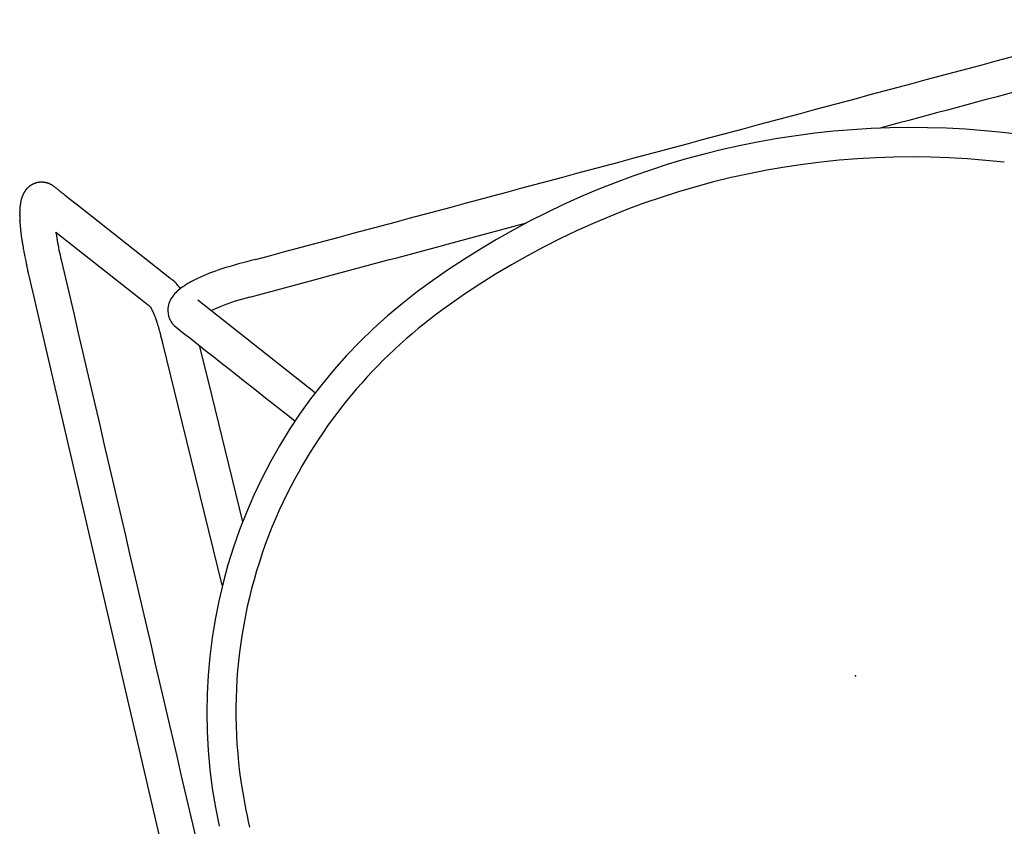
# Model space of a CAD drawing. Units: inches. Extents: x -935 to 756, y -549 to 576.
# Drawn here: x -906 to -892, y 35 to 46 of the extents above; entities that cross this region are included whole.
import ezdxf

# ---------------------------------------------------------------- set-up
doc = ezdxf.new("R2010")
doc.units = ezdxf.units.IN
doc.header["$MEASUREMENT"] = 0
doc.layers.add('SEAT', color=5, linetype='Continuous')

# ---------------------------------------------------------------- blocks, each defined once
blk = doc.blocks.new('3AAS38H01_0P')
at = {"layer": 'SEAT'}
for p, q in [((-7.223, -7.288), (-5.593, -6.072)), ((-6.62, -7.428), (-6.271, -7.435)), ((-6.271, -7.435), (-5.932, -7.442)), ((-5.932, -7.442), (-4.161, -7.479)), ((-8.886, -8.53), (-7.61, -7.577)), ((-7.61, -7.577), (-7.61, -7.577)), ((-7.599, -7.569), (-7.598, -7.568)), ((-7.598, -7.568), (-7.597, -7.568)), ((-7.597, -7.568), (-7.596, -7.567)), ((-7.596, -7.567), (-7.595, -7.567)), ((-7.595, -7.567), (-7.594, -7.566)), ((-7.594, -7.565), (-7.592, -7.565)), ((-7.594, -7.566), (-7.594, -7.565)), ((-7.592, -7.564), (-7.591, -7.563)), ((-7.592, -7.565), (-7.592, -7.564)), ((-7.591, -7.563), (-7.59, -7.563)), ((-7.59, -7.563), (-7.589, -7.562)), ((-7.589, -7.562), (-7.588, -7.561)), ((-7.589, -7.562), (-7.589, -7.562)), ((-7.588, -7.561), (-7.587, -7.561)), ((-7.587, -7.561), (-7.587, -7.561)), ((-7.586, -7.56), (-7.586, -7.559)), ((-7.586, -7.559), (-7.586, -7.559)), ((-7.585, -7.559), (-7.584, -7.558)), ((-7.584, -7.558), (-7.584, -7.558)), ((-7.583, -7.558), (-7.583, -7.557)), ((-7.583, -7.557), (-7.583, -7.557)), ((-7.582, -7.557), (-7.582, -7.556)), ((-7.582, -7.556), (-7.582, -7.556)), ((-7.58, -7.555), (-7.58, -7.555)), ((-7.58, -7.555), (-7.58, -7.555)), ((-7.579, -7.554), (-7.578, -7.554)), ((-7.579, -7.554), (-7.579, -7.554)), ((-7.578, -7.554), (-7.576, -7.552)), ((-7.578, -7.554), (-7.578, -7.554)), ((-7.576, -7.552), (-7.576, -7.552)), ((-7.575, -7.551), (-7.574, -7.551)), ((-7.574, -7.551), (-7.574, -7.551)), ((-7.574, -7.551), (-7.574, -7.551)), ((-7.573, -7.55), (-7.573, -7.55)), ((-7.571, -7.548), (-7.571, -7.548)), ((-7.571, -7.548), (-7.571, -7.548)), ((-7.567, -7.545), (-7.567, -7.545)), ((-7.563, -7.542), (-7.563, -7.542)), ((-7.561, -7.541), (-7.561, -7.541)), ((-7.561, -7.541), (-7.561, -7.541)), ((-7.559, -7.54), (-7.559, -7.54)), ((-7.559, -7.54), (-7.559, -7.54)), ((-7.547, -7.532), (-7.547, -7.532)), ((-7.543, -7.529), (-7.543, -7.529)), ((-7.541, -7.528), (-7.541, -7.528)), ((-7.539, -7.526), (-7.539, -7.526)), ((-7.537, -7.525), (-7.537, -7.525)), ((-7.535, -7.524), (-7.535, -7.524)), ((-7.53, -7.521), (-7.53, -7.521)), ((-7.528, -7.52), (-7.528, -7.52)), ((-7.526, -7.519), (-7.526, -7.519)), ((-7.524, -7.518), (-7.524, -7.518)), ((-7.522, -7.516), (-7.522, -7.516)), ((-7.52, -7.515), (-7.52, -7.515)), ((-7.518, -7.514), (-7.518, -7.514)), ((-7.515, -7.513), (-7.515, -7.513)), ((-7.513, -7.512), (-7.513, -7.512)), ((-7.511, -7.511), (-7.511, -7.511)), ((-7.509, -7.51), (-7.509, -7.51)), ((-7.507, -7.508), (-7.507, -7.508)), ((-7.505, -7.508), (-7.505, -7.508)), ((-7.496, -7.503), (-7.496, -7.503)), ((-7.465, -7.49), (-7.465, -7.49)), ((-7.463, -7.489), (-7.463, -7.489)), ((-7.461, -7.488), (-7.461, -7.488)), ((-7.458, -7.488), (-7.458, -7.488)), ((-7.452, -7.485), (-7.452, -7.485)), ((-7.45, -7.484), (-7.45, -7.484)), ((-7.443, -7.482), (-7.443, -7.482)), ((-7.441, -7.481), (-7.441, -7.481)), ((-7.434, -7.479), (-7.434, -7.479)), ((-7.362, -7.982), (-7.475, -8.066)), ((-7.362, -7.982), (-7.362, -7.982)), ((-7.309, -7.943), (-7.315, -7.947)), ((-7.315, -7.947), (-7.315, -7.947)), ((-7.309, -7.943), (-7.309, -7.943)), ((-7.297, -7.932), (-7.297, -7.932)), ((-7.297, -7.932), (-7.297, -7.932)), ((-7.297, -7.932), (-7.297, -7.932)), ((-7.297, -7.934), (-7.297, -7.934)), ((-7.296, -7.931), (-7.296, -7.931)), ((-7.296, -7.931), (-7.296, -7.931)), ((-7.296, -7.931), (-7.296, -7.931)), ((-7.295, -7.931), (-7.295, -7.931)), ((-7.295, -7.931), (-7.295, -7.931)), ((-7.294, -7.931), (-7.294, -7.931)), ((-7.292, -7.93), (-7.293, -7.93)), ((-7.293, -7.93), (-7.293, -7.93)), ((-7.292, -7.93), (-7.292, -7.93)), ((-7.292, -7.93), (-7.292, -7.93)), ((-7.292, -7.93), (-7.292, -7.93)), ((-7.291, -7.93), (-7.291, -7.93)), ((-7.29, -7.929), (-7.29, -7.929)), ((-7.289, -7.929), (-7.289, -7.929)), ((-7.288, -7.928), (-7.288, -7.928)), ((-7.288, -7.929), (-7.288, -7.929)), ((-7.286, -7.928), (-7.286, -7.928)), ((-7.286, -7.928), (-7.286, -7.928)), ((-7.284, -7.927), (-7.284, -7.927)), ((-7.284, -7.927), (-7.284, -7.927)), ((-7.282, -7.927), (-7.282, -7.927)), ((-7.282, -7.927), (-7.282, -7.927)), ((-7.28, -7.926), (-7.28, -7.926)), ((-7.28, -7.926), (-7.28, -7.926)), ((-7.278, -7.925), (-7.278, -7.925)), ((-7.278, -7.926), (-7.278, -7.926)), ((-7.273, -7.924), (-7.273, -7.924)), ((-7.271, -7.924), (-7.271, -7.924)), ((-7.271, -7.924), (-7.271, -7.924)), ((-7.269, -7.923), (-7.269, -7.923)), ((-7.268, -7.923), (-7.268, -7.923)), ((-7.266, -7.922), (-7.266, -7.922)), ((-7.265, -7.922), (-7.265, -7.922)), ((-7.263, -7.922), (-7.263, -7.922)), ((-7.262, -7.922), (-7.262, -7.922)), ((-7.26, -7.921), (-7.26, -7.921)), ((-7.259, -7.921), (-7.259, -7.921)), ((-7.257, -7.92), (-7.257, -7.92)), ((-7.256, -7.92), (-7.256, -7.92)), ((-7.254, -7.92), (-7.254, -7.92)), ((-7.253, -7.92), (-7.253, -7.92)), ((-7.25, -7.919), (-7.25, -7.919)), ((-7.249, -7.919), (-7.249, -7.919)), ((-7.247, -7.918), (-7.247, -7.918)), ((-7.246, -7.918), (-7.246, -7.918)), ((-7.243, -7.918), (-7.243, -7.918)), ((-7.242, -7.917), (-7.242, -7.917)), ((-7.24, -7.917), (-7.24, -7.917)), ((-7.239, -7.917), (-7.239, -7.917)), ((-7.236, -7.916), (-7.236, -7.916)), ((-7.235, -7.916), (-7.235, -7.916)), ((-7.232, -7.916), (-7.232, -7.916)), ((-7.231, -7.915), (-7.231, -7.915)), ((-7.228, -7.915), (-7.228, -7.915)), ((-7.227, -7.915), (-7.227, -7.915)), ((-7.224, -7.914), (-7.224, -7.914)), ((-7.223, -7.914), (-7.223, -7.914)), ((-7.22, -7.914), (-7.22, -7.914)), ((-7.219, -7.913), (-7.219, -7.913)), ((-7.216, -7.913), (-7.216, -7.913)), ((-7.215, -7.913), (-7.215, -7.913)), ((-7.212, -7.912), (-7.212, -7.912)), ((-7.211, -7.912), (-7.211, -7.912)), ((-7.208, -7.912), (-7.208, -7.912)), ((-7.207, -7.911), (-7.207, -7.911)), ((-7.203, -7.911), (-7.203, -7.911)), ((-7.202, -7.911), (-7.202, -7.911)), ((-7.199, -7.91), (-7.199, -7.91)), ((-7.198, -7.91), (-7.198, -7.91)), ((-7.193, -7.91), (-7.194, -7.91)), ((-7.194, -7.91), (-7.194, -7.91)), ((-7.189, -7.909), (-7.19, -7.909)), ((-7.19, -7.909), (-7.19, -7.909)), ((-7.184, -7.908), (-7.185, -7.909)), ((-7.185, -7.909), (-7.185, -7.909)), ((-7.179, -7.908), (-7.18, -7.908)), ((-7.18, -7.908), (-7.18, -7.908)), ((-7.174, -7.907), (-7.176, -7.907)), ((-7.176, -7.907), (-7.176, -7.907)), ((-7.169, -7.907), (-7.169, -7.907)), ((-7.165, -7.906), (-7.165, -7.906)), ((-7.159, -7.906), (-7.161, -7.906)), ((-7.161, -7.906), (-7.161, -7.906)), ((-7.139, -7.903), (-7.14, -7.904)), ((-7.14, -7.904), (-7.14, -7.904)), ((-7.133, -7.903), (-7.135, -7.903)), ((-7.135, -7.903), (-7.135, -7.903)), ((-7.128, -7.903), (-7.128, -7.903)), ((-7.124, -7.902), (-7.124, -7.902)), ((-7.106, -7.901), (-7.107, -7.901)), ((-7.107, -7.901), (-7.107, -7.901)), ((-7.1, -7.9), (-7.102, -7.9)), ((-7.102, -7.9), (-7.102, -7.9)), ((-7.094, -7.9), (-7.096, -7.9)), ((-7.096, -7.9), (-7.096, -7.9)), ((-7.089, -7.9), (-7.09, -7.9)), ((-7.09, -7.9), (-7.09, -7.9)), ((-7.083, -7.899), (-7.084, -7.899)), ((-7.084, -7.899), (-7.084, -7.899)), ((-7.077, -7.899), (-7.078, -7.899)), ((-7.078, -7.899), (-7.078, -7.899)), ((-7.072, -7.899), (-7.072, -7.899)), ((-7.054, -7.898), (-7.054, -7.898)), ((-7.042, -7.897), (-7.042, -7.897)), ((-7.035, -7.897), (-7.035, -7.897)), ((-7.009, -7.896), (-7.009, -7.896)), ((-7.004, -7.896), (-7.004, -7.896)), ((-6.996, -7.896), (-6.996, -7.896)), ((-6.991, -7.896), (-6.991, -7.896)), ((-6.983, -7.895), (-6.985, -7.895)), ((-6.985, -7.895), (-6.985, -7.895)), ((-6.977, -7.895), (-6.978, -7.895)), ((-6.978, -7.895), (-6.978, -7.895)), ((-6.972, -7.895), (-6.972, -7.895)), ((-6.964, -7.895), (-6.965, -7.895)), ((-6.965, -7.895), (-6.965, -7.895)), ((-6.959, -7.895), (-6.959, -7.895)), ((-6.945, -7.895), (-6.945, -7.895)), ((-6.909, -7.895), (-6.911, -7.895)), ((-6.911, -7.895), (-6.911, -7.895)), ((-6.899, -7.895), (-6.899, -7.895)), ((-6.89, -7.895), (-6.89, -7.895)), ((-6.883, -7.895), (-6.885, -7.895)), ((-6.885, -7.895), (-6.885, -7.895)), ((-6.878, -7.895), (-6.883, -7.895)), ((-6.843, -7.896), (-6.848, -7.896)), ((-6.848, -7.896), (-6.848, -7.896)), ((-6.787, -7.897), (-6.79, -7.897)), ((-6.79, -7.897), (-6.79, -7.897)), ((-6.761, -7.898), (-6.787, -7.897)), ((-6.758, -7.898), (-6.761, -7.898)), ((-5.905, -7.915), (-6.758, -7.898)), ((-3.404, -7.967), (-5.905, -7.915)), ((-7.475, -8.066), (-8.601, -8.907)), ((-8.999, -8.615), (-8.886, -8.53)), ((-9.055, -8.657), (-8.999, -8.615)), ((-9.242, -8.802), (-9.242, -8.802)), ((-9.239, -8.799), (-9.239, -8.799)), ((-9.239, -8.799), (-9.239, -8.799)), ((-9.237, -8.797), (-9.237, -8.797)), ((-9.235, -8.795), (-9.235, -8.795)), ((-9.235, -8.795), (-9.235, -8.795)), ((-9.228, -8.788), (-9.228, -8.788)), ((-9.224, -8.784), (-9.224, -8.784)), ((-9.221, -8.782), (-9.221, -8.782)), ((-9.218, -8.779), (-9.218, -8.779)), ((-9.215, -8.776), (-9.215, -8.776)), ((-9.215, -8.777), (-9.215, -8.777)), ((-9.208, -8.771), (-9.208, -8.771)), ((-9.207, -8.77), (-9.207, -8.77)), ((-9.205, -8.769), (-9.205, -8.769)), ((-9.204, -8.768), (-9.204, -8.768)), ((-9.204, -8.768), (-9.204, -8.768)), ((-9.172, -8.743), (-9.169, -8.741)), ((-9.169, -8.741), (-9.169, -8.741)), ((-9.157, -8.733), (-9.157, -8.733)), ((-9.143, -8.722), (-9.129, -8.711)), ((-9.129, -8.711), (-9.115, -8.701)), ((-9.115, -8.701), (-9.115, -8.701)), ((-9.312, -8.934), (-9.312, -8.934)), ((-9.31, -8.924), (-9.31, -8.924)), ((-9.31, -8.925), (-9.31, -8.925)), ((-9.31, -8.928), (-9.31, -8.928)), ((-9.309, -8.921), (-9.309, -8.921)), ((-9.309, -8.922), (-9.309, -8.922)), ((-9.308, -8.918), (-9.308, -8.918)), ((-9.308, -8.919), (-9.308, -8.919)), ((-9.307, -8.915), (-9.307, -8.915)), ((-9.307, -8.915), (-9.307, -8.915)), ((-9.306, -8.912), (-9.306, -8.912)), ((-9.306, -8.912), (-9.306, -8.912)), ((-9.305, -8.909), (-9.305, -8.909)), ((-9.305, -8.909), (-9.305, -8.909)), ((-9.304, -8.906), (-9.304, -8.906)), ((-9.304, -8.906), (-9.304, -8.906)), ((-9.303, -8.903), (-9.303, -8.903)), ((-9.302, -8.9), (-9.302, -8.9)), ((-9.302, -8.9), (-9.302, -8.9)), ((-9.301, -8.897), (-9.301, -8.897)), ((-9.301, -8.897), (-9.301, -8.897)), ((-9.3, -8.894), (-9.3, -8.894)), ((-9.3, -8.894), (-9.3, -8.894)), ((-9.297, -8.886), (-9.297, -8.886)), ((-9.295, -8.882), (-9.295, -8.882)), ((-9.291, -8.874), (-9.291, -8.874)), ((-9.289, -8.869), (-9.289, -8.869)), ((-9.288, -8.867), (-9.288, -8.867)), ((-9.287, -8.864), (-9.287, -8.864)), ((-9.286, -8.863), (-9.286, -8.863)), ((-9.284, -8.86), (-9.284, -8.86)), ((-9.281, -8.855), (-9.281, -8.855)), ((-9.28, -8.852), (-9.28, -8.852)), ((-9.28, -8.852), (-9.28, -8.852)), ((-9.278, -8.849), (-9.278, -8.849)), ((-9.278, -8.85), (-9.278, -8.85)), ((-9.277, -8.847), (-9.277, -8.847)), ((-9.276, -8.847), (-9.276, -8.847)), ((-9.275, -8.844), (-9.275, -8.844)), ((-9.273, -8.842), (-9.273, -8.842)), ((-9.273, -8.842), (-9.273, -8.842)), ((-9.272, -8.839), (-9.272, -8.839)), ((-9.272, -8.839), (-9.272, -8.839)), ((-9.27, -8.837), (-9.27, -8.837)), ((-9.266, -8.831), (-9.266, -8.831)), ((-9.266, -8.832), (-9.266, -8.832)), ((-9.263, -8.827), (-9.263, -8.827)), ((-9.259, -8.822), (-9.259, -8.822)), ((-9.256, -8.818), (-9.256, -8.818)), ((-9.256, -8.818), (-9.256, -8.818)), ((-9.254, -8.815), (-9.254, -8.815)), ((-9.254, -8.816), (-9.254, -8.816)), ((-9.252, -8.813), (-9.252, -8.813)), ((-9.247, -8.807), (-9.247, -8.807)), ((-9.246, -8.806), (-9.246, -8.806)), ((-8.601, -8.907), (-8.605, -8.91)), ((-8.601, -8.907), (-8.6, -8.907)), ((-8.6, -8.907), (-8.6, -8.907)), ((-8.593, -8.908), (-8.593, -8.908)), ((-8.589, -8.909), (-8.589, -8.909)), ((-8.58, -8.91), (-8.58, -8.91)), ((-8.576, -8.91), (-8.576, -8.91)), ((-8.566, -8.911), (-8.566, -8.911)), ((-8.56, -8.912), (-8.56, -8.912)), ((-8.556, -8.913), (-8.556, -8.913)), ((-8.542, -8.914), (-8.539, -8.914)), ((-8.539, -8.914), (-8.539, -8.914)), ((-8.535, -8.915), (-8.533, -8.915)), ((-8.533, -8.915), (-8.533, -8.915)), ((-8.528, -8.915), (-8.526, -8.916)), ((-8.526, -8.916), (-8.526, -8.916)), ((-8.515, -8.917), (-8.512, -8.917)), ((-8.512, -8.917), (-8.512, -8.917)), ((-8.508, -8.918), (-8.505, -8.918)), ((-8.505, -8.918), (-8.505, -8.918)), ((-9.318, -8.985), (-9.318, -8.985)), ((-9.318, -8.985), (-9.318, -8.985)), ((-9.318, -8.988), (-9.318, -8.988)), ((-9.318, -8.989), (-9.318, -8.989)), ((-9.318, -8.991), (-9.318, -8.991)), ((-9.318, -8.992), (-9.318, -8.992)), ((-9.318, -8.995), (-9.318, -8.995)), ((-9.318, -8.995), (-9.318, -8.995)), ((-9.317, -8.966), (-9.317, -8.966)), ((-9.317, -8.969), (-9.317, -8.969)), ((-9.317, -8.969), (-9.317, -8.969)), ((-9.317, -8.972), (-9.317, -8.972)), ((-9.317, -8.972), (-9.317, -8.972)), ((-9.317, -8.975), (-9.317, -8.975)), ((-9.317, -8.976), (-9.317, -8.976)), ((-9.317, -8.979), (-9.317, -8.979)), ((-9.317, -8.982), (-9.317, -8.982)), ((-9.317, -8.982), (-9.317, -8.982)), ((-9.317, -8.998), (-9.317, -8.998)), ((-9.317, -8.998), (-9.317, -8.998)), ((-9.317, -9.001), (-9.317, -9.001)), ((-9.317, -9.002), (-9.317, -9.002)), ((-9.317, -9.004), (-9.317, -9.004)), ((-9.317, -9.005), (-9.317, -9.005)), ((-9.317, -9.008), (-9.317, -9.008)), ((-9.317, -9.008), (-9.317, -9.008)), ((-9.317, -9.011), (-9.317, -9.011)), ((-9.317, -9.011), (-9.317, -9.011)), ((-9.316, -8.956), (-9.316, -8.956)), ((-9.316, -8.959), (-9.316, -8.959)), ((-9.316, -9.014), (-9.316, -9.014)), ((-9.316, -9.015), (-9.316, -9.015)), ((-9.316, -9.018), (-9.316, -9.018)), ((-9.315, -8.953), (-9.315, -8.953)), ((-9.315, -9.024), (-9.315, -9.024)), ((-9.314, -8.943), (-9.314, -8.943)), ((-9.314, -9.03), (-9.314, -9.03)), ((-9.314, -9.03), (-9.314, -9.03)), ((-9.313, -9.036), (-9.313, -9.036)), ((-9.313, -9.037), (-9.313, -9.037)), ((-9.312, -9.043), (-9.312, -9.043)), ((-9.312, -9.043), (-9.312, -9.043)), ((-9.311, -9.049), (-9.311, -9.049)), ((-9.311, -9.049), (-9.311, -9.049)), ((-9.309, -9.055), (-9.309, -9.055)), ((-9.309, -9.056), (-9.309, -9.056)), ((-9.308, -9.059), (-9.308, -9.059)), ((-9.308, -9.061), (-9.308, -9.061)), ((-9.308, -9.062), (-9.308, -9.062)), ((-9.307, -9.064), (-9.307, -9.064)), ((-9.307, -9.065), (-9.307, -9.065)), ((-9.304, -9.073), (-9.304, -9.073)), ((-9.304, -9.074), (-9.304, -9.074)), ((-9.302, -9.079), (-9.302, -9.079)), ((-9.302, -9.08), (-9.302, -9.08)), ((-9.3, -9.085), (-9.3, -9.085)), ((-9.299, -9.088), (-9.299, -9.088)), ((-9.297, -9.091), (-9.297, -9.091)), ((-9.296, -9.094), (-9.296, -9.094)), ((-9.295, -9.097), (-9.295, -9.097)), ((-9.292, -9.102), (-9.292, -9.102)), ((-9.292, -9.103), (-9.292, -9.103)), ((-9.288, -9.111), (-9.288, -9.111)), ((-9.288, -9.111), (-9.288, -9.111)), ((-9.287, -9.113), (-9.287, -9.113)), ((-9.287, -9.114), (-9.287, -9.114)), ((-9.286, -9.116), (-9.286, -9.116)), ((-9.281, -9.124), (-9.281, -9.124)), ((-9.28, -9.127), (-9.28, -9.127)), ((-9.278, -9.129), (-9.278, -9.129)), ((-9.277, -9.132), (-9.277, -9.132)), ((-9.275, -9.135), (-9.275, -9.135)), ((-9.273, -9.137), (-9.273, -9.137)), ((-9.272, -9.14), (-9.272, -9.14)), ((-9.27, -9.142), (-9.27, -9.142)), ((-9.267, -9.147), (-9.267, -9.147)), ((-9.267, -9.147), (-9.267, -9.147)), ((-9.265, -9.149), (-9.265, -9.149)), ((-9.265, -9.149), (-9.265, -9.149)), ((-9.26, -9.156), (-9.26, -9.156)), ((-9.259, -9.157), (-9.259, -9.157)), ((-9.257, -9.159), (-9.257, -9.159)), ((-9.253, -9.165), (-9.253, -9.165)), ((-9.249, -9.169), (-9.249, -9.169)), ((-9.247, -9.171), (-9.247, -9.171)), ((-9.245, -9.174), (-9.245, -9.174)), ((-9.244, -9.175), (-9.244, -9.175)), ((-9.241, -9.178), (-9.241, -9.178)), ((-9.24, -9.179), (-9.24, -9.179)), ((-9.236, -9.184), (-9.236, -9.184)), ((-9.234, -9.186), (-9.234, -9.186)), ((-9.228, -9.191), (-9.228, -9.191)), ((-9.228, -9.191), (-9.228, -9.191)), ((-9.225, -9.195), (-9.225, -9.195)), ((-9.224, -9.195), (-9.224, -9.195)), ((-9.221, -9.198), (-9.221, -9.198)), ((-9.22, -9.198), (-9.22, -9.198)), ((-9.216, -9.202), (-9.216, -9.202)), ((-9.213, -9.205), (-9.213, -9.205)), ((-9.212, -9.205), (-9.212, -9.205)), ((-9.209, -9.208), (-9.209, -9.208)), ((-9.208, -9.209), (-9.208, -9.209)), ((-9.198, -9.217), (-9.198, -9.217)), ((-9.197, -9.218), (-9.197, -9.218)), ((-9.194, -9.219), (-9.194, -9.219)), ((-9.193, -9.221), (-9.193, -9.221)), ((-9.19, -9.222), (-9.19, -9.222)), ((-9.186, -9.225), (-9.186, -9.225)), ((-9.185, -9.226), (-9.185, -9.226)), ((-9.182, -9.228), (-9.182, -9.228)), ((-9.181, -9.229), (-9.181, -9.229)), ((-9.178, -9.231), (-9.178, -9.231)), ((-9.177, -9.232), (-9.177, -9.232)), ((-9.173, -9.235), (-9.173, -9.235)), ((-9.17, -9.236), (-9.17, -9.236)), ((-9.164, -9.24), (-9.164, -9.24)), ((-9.162, -9.241), (-9.162, -9.241)), ((-9.15, -9.248), (-9.15, -9.248)), ((-9.133, -9.257), (-9.133, -9.257)), ((-9.132, -9.258), (-9.132, -9.258)), ((-9.129, -9.259), (-9.129, -9.259)), ((-9.127, -9.26), (-9.127, -9.26)), ((-9.125, -9.261), (-9.125, -9.261)), ((-9.119, -9.264), (-9.119, -9.264)), ((-9.116, -9.266), (-9.116, -9.266)), ((-9.11, -9.268), (-9.11, -9.268)), ((-9.108, -9.269), (-9.108, -9.269)), ((-9.102, -9.272), (-9.102, -9.272)), ((-9.09, -9.277), (-9.09, -9.277)), ((-9.085, -9.279), (-9.085, -9.279)), ((-9.082, -9.281), (-9.082, -9.281)), ((-9.076, -9.283), (-9.076, -9.283)), ((-9.073, -9.284), (-9.073, -9.284)), ((-9.064, -9.288), (-9.064, -9.288)), ((-9.058, -9.29), (-9.058, -9.29)), ((-9.046, -9.294), (-9.046, -9.294)), ((-9.04, -9.296), (-9.04, -9.296)), ((-9.03, -9.299), (-9.03, -9.299)), ((-9.027, -9.3), (-9.027, -9.3)), ((-9.016, -9.304), (-9.016, -9.304)), ((-9.013, -9.305), (-9.013, -9.305)), ((-9.011, -9.305), (-9.011, -9.305)), ((-9.008, -9.307), (-9.008, -9.307)), ((-8.993, -9.311), (-8.993, -9.311)), ((-8.992, -9.311), (-8.992, -9.311)), ((-8.988, -9.312), (-8.988, -9.312)), ((-8.987, -9.313), (-8.987, -9.313)), ((-8.983, -9.314), (-8.983, -9.314)), ((-8.977, -9.316), (-8.977, -9.316)), ((-8.973, -9.317), (-8.973, -9.317)), ((-8.972, -9.317), (-8.972, -9.317)), ((-8.961, -9.32), (-8.961, -9.32)), ((-8.958, -9.321), (-8.958, -9.321)), ((-8.956, -9.321), (-8.956, -9.321)), ((-8.953, -9.322), (-8.953, -9.322)), ((-8.951, -9.323), (-8.951, -9.323)), ((-8.947, -9.324), (-8.947, -9.324)), ((-8.941, -9.325), (-8.941, -9.325)), ((-8.937, -9.326), (-8.937, -9.326)), ((-8.919, -9.33), (-8.921, -9.33)), ((-8.921, -9.33), (-8.921, -9.33)), ((-8.915, -9.331), (-8.915, -9.331)), ((-8.908, -9.333), (-8.908, -9.333)), ((-8.903, -9.334), (-8.903, -9.334)), ((-8.886, -9.338), (-8.888, -9.338)), ((-8.888, -9.338), (-8.888, -9.338)), ((-8.882, -9.339), (-8.882, -9.339)), ((-8.875, -9.34), (-8.875, -9.34)), ((-8.871, -9.341), (-8.871, -9.341)), ((-8.793, -9.356), (-8.793, -9.356)), ((-8.786, -9.357), (-8.786, -9.357)), ((-8.769, -9.36), (-8.769, -9.36)), ((-8.691, -9.372), (-8.691, -9.372)), ((-8.609, -9.382), (-8.609, -9.382)), ((-8.546, -9.389), (-8.546, -9.389)), ((-8.467, -9.395), (-8.469, -9.395)), ((-8.469, -9.395), (-8.469, -9.395)), ((-8.445, -9.397), (-8.445, -9.397)), ((-8.438, -9.398), (-8.438, -9.398)), ((-8.411, -9.399), (-8.411, -9.399)), ((-8.335, -9.404), (-8.335, -9.404)), ((-8.328, -9.404), (-8.328, -9.404)), ((-8.32, -9.404), (-8.322, -9.404)), ((-8.322, -9.404), (-8.322, -9.404)), ((-8.313, -9.405), (-8.315, -9.405)), ((-8.315, -9.405), (-8.315, -9.405)), ((-8.306, -9.405), (-8.306, -9.405)), ((-8.3, -9.405), (-8.3, -9.405)), ((-8.21, -9.408), (-8.27, -9.406)), ((-8.27, -9.406), (-8.27, -9.406)), ((-8.195, -9.409), (-8.21, -9.408)), ((-8.166, -9.41), (-8.195, -9.409)), ((-8.107, -9.412), (-8.166, -9.41)), ((-7.929, -9.418), (-8.107, -9.412)), ((-7.913, -9.418), (-7.929, -9.418)), ((-7.572, -9.429), (-7.913, -9.418)), ((7.158, -9.917), (-7.572, -9.429))]:
    blk.add_line(p, q, dxfattribs=at)
for centre, radius, start, end in [((0.065, 1.247), 7.139, 97.8702, 160.7572), ((-698710.632, -0.744), 698703.084, 359.999536835, 0.00056547), ((164292.009, 3.402), 164299.085, 179.99964882, 180.00040493), ((3.848, -0.239), 10.804, 158.3459, 200.4463), ((3.854, -0.238), 11.207, 159.975, 201.7049), ((-100167.295, -3.713), 100160.219, 359.99835048, 0.00056942), ((0.147, -1.668), 6.837, 200.0603, 228.5736), ((0.05, -1.742), 7.117, 201.7793, 267.4902), ((2.504, -6.511), 10.053, 179.3226, 182.0203), ((-3559.452, 4753.384), 5940.365, 306.7288789, 306.7487008), ((-3.902, -6.653), 3.174, 178.9793, 186.4811), ((0.013, -1.832), 6.626, 228.4994, 263.1784), ((-4.823, -6.732), 2.723, 182.8023, 190.2731), ((-5.212, -6.792), 1.857, 186.7661, 191.0397), ((-6.142, -6.978), 1.381, 189.984, 199.8011), ((-6.916, -7.263), 0.557, 199.1714, 217.4409), ((-3.287, -13.389), 7.243, 126.5336, 126.6417), ((-8.264, -6.653), 1.132, 306.7401, 306.803), ((-8.143, -6.815), 0.93, 306.8366, 306.9101), ((-8.054, -6.934), 0.782, 306.9493, 307.0332), ((-7.985, -7.025), 0.668, 307.0781, 307.172), ((-7.911, -7.123), 0.545, 307.2193, 307.4648), ((-7.974, -7.041), 0.648, 307.4996, 307.5717), ((-6.881, -8.456), 1.14, 127.4971, 127.5775), ((-7.138, -8.121), 0.718, 127.3315, 127.3931), ((-7.207, -8.03), 0.604, 127.0196, 127.337), ((-7.266, -7.952), 0.506, 126.5361, 127.0111), ((-7.3, -7.906), 0.448, 125.8161, 126.5365), ((-7.315, -7.886), 0.423, 125.5272, 125.8111), ((-7.321, -7.877), 0.413, 125.2199, 125.5185), ((-7.332, -7.861), 0.394, 123.1725, 125.2239), ((-7.339, -7.851), 0.382, 122.4279, 123.1641), ((-7.34, -7.849), 0.379, 122.0455, 122.4301), ((-7.338, -7.852), 0.382, 121.6787, 122.044), ((-7.34, -7.849), 0.379, 121.2837, 121.6797), ((-7.338, -7.852), 0.383, 120.9205, 121.2818), ((-7.336, -7.855), 0.386, 120.1807, 120.921), ((-7.33, -7.866), 0.398, 119.8034, 120.1836), ((-7.329, -7.867), 0.4, 119.4758, 119.8022), ((-7.325, -7.874), 0.408, 119.1061, 119.4766), ((-7.324, -7.876), 0.411, 118.7928, 119.1053), ((-7.32, -7.884), 0.419, 118.433, 118.7933), ((-7.325, -7.874), 0.409, 118.1258, 118.436), ((-7.311, -7.9), 0.438, 117.779, 118.1234), ((-7.325, -7.874), 0.408, 117.4722, 117.7805), ((-7.308, -7.907), 0.445, 117.1361, 117.4751), ((-7.315, -7.894), 0.43, 116.8416, 117.1339), ((-7.312, -7.898), 0.436, 116.5002, 116.8444), ((-7.308, -7.906), 0.444, 116.2145, 116.4997), ((-7.307, -7.909), 0.448, 114.9673, 116.2113), ((-7.287, -7.953), 0.496, 111.0155, 114.9106), ((-7.269, -7.997), 0.544, 110.835, 111.0767), ((-7.263, -8.014), 0.561, 110.584, 110.8355), ((-7.262, -8.018), 0.566, 110.3529, 110.5831), ((-7.256, -8.033), 0.582, 109.6395, 110.3508), ((-7.251, -8.047), 0.596, 109.4249, 109.6409), ((-7.246, -8.063), 0.613, 108.7453, 109.4228), ((-7.241, -8.077), 0.628, 108.5438, 108.7466), ((-7.235, -8.094), 0.646, 107.8954, 108.5418), ((-7.228, -8.116), 0.669, 107.4739, 107.8956), ((-7.1, -7.407), 0.323, 217.0642, 248.6068), ((-7.115, -7.439), 0.288, 249.1337, 307.6045), ((3.757, -22.846), 18.562, 126.6147, 126.7963), ((-8.579, -6.233), 2.129, 306.597, 306.9915), ((-8.069, -6.911), 1.281, 307.0194, 307.2828), ((-7.282, -7.966), 0.0371, 112.5379, 113.8843), ((-7.288, -7.952), 0.0218, 113.9671, 114.1884), ((-7.292, -7.943), 0.0118, 114.1009, 114.9405), ((-7.319, -7.887), 0.05, 296.5455, 296.9203), ((-7.272, -7.991), 0.0646, 111.4833, 111.9449), ((-7.274, -7.986), 0.0591, 111.9482, 112.1393), ((-7.276, -7.981), 0.0532, 112.1345, 112.602), ((-7.268, -8.001), 0.0753, 110.8414, 111.299), ((-7.27, -7.996), 0.0702, 111.3012, 111.4871), ((-7.259, -8.024), 0.0996, 109.3943, 110.7894), ((-7.247, -8.057), 0.135, 109.0238, 109.1467), ((-7.25, -8.05), 0.127, 109.1463, 109.3137), ((-7.251, -8.045), 0.122, 109.3135, 109.4407), ((-7.243, -8.071), 0.15, 108.2942, 109.0124), ((-7.238, -8.085), 0.165, 108.1853, 108.3037), ((-7.234, -8.096), 0.176, 107.7614, 108.182), ((-7.227, -8.119), 0.2, 107.2447, 107.6481), ((-7.231, -8.107), 0.187, 107.6509, 107.7654), ((-7.22, -8.141), 0.223, 106.7432, 107.1335), ((-7.225, -8.125), 0.206, 107.1352, 107.248), ((-7.213, -8.164), 0.247, 106.26, 106.6362), ((-7.217, -8.152), 0.235, 106.6386, 106.7457), ((-7.206, -8.188), 0.272, 105.7931, 106.1563), ((-7.21, -8.176), 0.259, 106.1583, 106.2622), ((-7.199, -8.213), 0.298, 105.3423, 105.6927), ((-7.203, -8.201), 0.285, 105.6947, 105.7952), ((-7.189, -8.252), 0.339, 104.4775, 105.2372), ((-7.196, -8.226), 0.311, 105.2465, 105.3441), ((-7.18, -8.286), 0.374, 104.1885, 104.4851), ((-7.173, -8.314), 0.402, 103.7893, 104.0772), ((-7.176, -8.3), 0.388, 104.0784, 104.1897), ((-7.17, -8.326), 0.415, 103.6824, 103.7903), ((-7.166, -8.34), 0.429, 103.4009, 103.6817), ((-7.163, -8.354), 0.444, 103.298, 103.4019), ((-7.16, -8.369), 0.459, 103.0241, 103.297), ((-7.156, -8.382), 0.473, 102.9242, 103.0249), ((-7.153, -8.397), 0.487, 102.6572, 102.9236), ((-7.15, -8.411), 0.502, 102.561, 102.6581), ((-7.146, -8.427), 0.518, 102.3009, 102.5601), ((-7.143, -8.441), 0.533, 102.2075, 102.3016), ((-7.14, -8.456), 0.548, 101.9537, 102.2069), ((-7.137, -8.472), 0.564, 101.8637, 101.9546), ((-7.133, -8.488), 0.581, 101.6164, 101.8629), ((-7.13, -8.503), 0.596, 101.5289, 101.6171), ((-7.127, -8.519), 0.612, 101.2874, 101.5284), ((-7.124, -8.535), 0.629, 101.203, 101.2881), ((-7.12, -8.552), 0.646, 100.9674, 101.2022), ((-7.117, -8.567), 0.662, 100.8853, 100.968), ((-7.114, -8.584), 0.679, 100.6551, 100.8849), ((-7.111, -8.601), 0.696, 100.5759, 100.6558), ((-7.108, -8.619), 0.714, 100.3512, 100.5752), ((-7.105, -8.635), 0.73, 100.274, 100.3517), ((-7.102, -8.652), 0.748, 100.0543, 100.2737), ((-7.099, -8.669), 0.766, 99.9797, 100.055), ((-7.095, -8.688), 0.784, 99.765, 99.9793), ((-7.092, -8.707), 0.804, 99.6927, 99.7655), ((-7.089, -8.725), 0.822, 99.4828, 99.6921), ((-7.086, -8.742), 0.839, 99.4125, 99.4833), ((-7.083, -8.761), 0.858, 99.2071, 99.4121), ((-7.08, -8.779), 0.877, 99.1391, 99.2077), ((-7.077, -8.8), 0.898, 98.9384, 99.1386), ((-7.074, -8.817), 0.915, 98.872, 98.9388), ((-7.071, -8.836), 0.934, 98.6754, 98.8717), ((-7.068, -8.855), 0.954, 98.6112, 98.6759), ((-7.065, -8.876), 0.975, 98.4188, 98.6107), ((-7.062, -8.894), 0.993, 98.3561, 98.4191), ((-7.06, -8.913), 1.012, 98.1673, 98.3558), ((-7.057, -8.933), 1.032, 98.1067, 98.1678), ((-7.054, -8.954), 1.054, 97.9217, 98.1062), ((-7.051, -8.971), 1.071, 97.8623, 97.9221), ((-7.049, -8.99), 1.09, 97.6807, 97.8621), ((-7.043, -9.031), 1.131, 97.4448, 97.6226), ((-7.038, -9.068), 1.169, 97.213, 97.3881), ((-7.033, -9.11), 1.211, 96.986, 97.1578), ((-7.028, -9.147), 1.249, 96.7628, 96.932), ((-7.023, -9.194), 1.296, 96.4923, 96.7099), ((-7.018, -9.239), 1.341, 96.2789, 96.492), ((-7.013, -9.285), 1.387, 96.1197, 96.279), ((-7, -9.403), 1.506, 95.3186, 96.0639), ((-6.99, -9.511), 1.615, 95.1348, 95.2795), ((-6.987, -9.544), 1.648, 94.9012, 95.0896), ((-6.985, -9.57), 1.674, 94.7594, 94.9014), ((-6.979, -9.645), 1.749, 94.2089, 94.7563), ((-6.971, -9.749), 1.853, 94.0361, 94.1705), ((-6.967, -9.809), 1.914, 93.8639, 93.9959), ((-6.963, -9.87), 1.975, 93.6957, 93.8254), ((-6.959, -9.925), 2.03, 93.5306, 93.6583), ((-6.956, -9.974), 2.079, 93.3681, 93.4942), ((-6.953, -10.021), 2.126, 93.2077, 93.3324), ((-6.95, -10.077), 2.182, 92.732, 93.2063), ((-6.946, -10.172), 2.277, 92.424, 92.7325), ((-6.942, -10.255), 2.36, 92.2405, 92.4247), ((-6.937, -10.393), 2.498, 91.6574, 92.2367), ((-6.935, -10.465), 2.57, 91.5495, 91.6606), ((-6.934, -10.481), 2.586, 91.3752, 91.5494), ((-6.933, -10.535), 2.64, 91.2649, 91.3751), ((-6.931, -10.65), 2.755, 91.1286, 91.2643), ((-6.928, -10.767), 2.872, 90.9973, 91.0998), ((-6.928, -10.815), 2.92, 90.8679, 90.9682), ((-6.929, -10.705), 2.81, 90.7343, 90.8686), ((-6.93, -10.621), 2.727, 90.5945, 90.701), ((-6.93, -10.69), 2.795, 90.3161, 90.5927), ((-6.927, -11.199), 3.304, 89.7295, 90.3191), ((-6.922, -9.872), 1.977, 89.3505, 89.6499), ((-6.931, -10.723), 2.828, 89.1679, 89.3471), ((-6.956, -12.459), 4.564, 89.1086, 89.1727), ((-7.117, -22.475), 14.581, 88.9413, 89.0615), ((-7.363, -35.563), 27.672, 88.8126, 88.9225), ((0.227, 0.589), 9.055, 263.6576, 267.6642), ((-41.031, 34.13), 53.415, 306.6925, 306.7718), ((-9.016, -9.014), 0.309, 136.8362, 137.9722), ((-9.009, -9.02), 0.319, 136.1268, 136.8402), ((-9.015, -9.014), 0.311, 135.5682, 136.0728), ((-9.019, -9.01), 0.305, 135.0974, 135.5684), ((-9.027, -9.002), 0.294, 133.1456, 135.0466), ((-9.026, -9.004), 0.295, 135.037, 135.0979), ((-9.035, -8.994), 0.282, 131.9139, 133.1399), ((-9.039, -8.989), 0.276, 131.3186, 131.912), ((-9.04, -8.989), 0.275, 130.3631, 131.3174), ((-9.035, -8.994), 0.283, 129.6299, 130.3645), ((-9.017, -9.016), 0.311, 127.8013, 129.5256), ((-9.04, -8.988), 0.274, 129.5491, 129.6339), ((-8.976, -9.069), 0.377, 127.6433, 127.8326), ((-8.933, -9.125), 0.448, 127.4359, 127.6397), ((-8.769, -9.339), 0.718, 127.3092, 127.4306), ((-5.892, -13.115), 5.465, 126.8792, 127.3056), ((-3.983, -15.657), 8.644, 126.769, 126.8653), ((-1.4, -19.115), 12.96, 126.6884, 126.7668), ((-9.052, -8.989), 0.266, 168.0673, 170.0664), ((-9.052, -8.989), 0.266, 166.5918, 168.0677), ((-9.052, -8.989), 0.266, 165.28, 165.8959), ((-9.051, -8.989), 0.266, 165.8952, 165.977), ((-9.051, -8.989), 0.266, 165.9773, 166.5914), ((-9.051, -8.989), 0.267, 164.5864, 165.2003), ((-9.037, -8.993), 0.281, 165.2028, 165.279), ((-9.051, -8.989), 0.266, 163.8921, 164.5069), ((-9.053, -8.989), 0.265, 164.506, 164.5863), ((-9.05, -8.99), 0.267, 163.2029, 163.8144), ((-9.05, -8.99), 0.268, 163.815, 163.8926), ((-9.051, -8.989), 0.267, 162.5138, 163.1258), ((-9.052, -8.989), 0.266, 163.1249, 163.2028), ((-9.05, -8.99), 0.268, 161.8299, 162.44), ((-9.05, -8.99), 0.268, 162.4393, 162.5144), ((-9.049, -8.99), 0.268, 161.1502, 161.7577), ((-9.049, -8.99), 0.269, 161.757, 161.8304), ((-9.048, -8.99), 0.27, 160.4765, 161.1501), ((-9.047, -8.991), 0.271, 159.8063, 160.4054), ((-9.048, -8.99), 0.27, 160.4058, 160.4759), ((-9.047, -8.991), 0.271, 159.14, 159.737), ((-9.047, -8.991), 0.271, 159.7371, 159.806), ((-9.046, -8.991), 0.272, 157.1626, 159.0717), ((-9.049, -8.99), 0.268, 159.072, 159.1404), ((-9.045, -8.991), 0.273, 156.4449, 157.1635), ((-9.044, -8.992), 0.274, 154.4942, 156.4449), ((-9.044, -8.992), 0.274, 153.2603, 154.4948), ((-9.045, -8.991), 0.272, 152.8665, 153.2616), ((-9.043, -8.992), 0.275, 152.2834, 152.8671), ((-9.044, -8.992), 0.274, 151.889, 152.2826), ((-9.044, -8.992), 0.274, 151.3034, 151.8887), ((-9.043, -8.992), 0.275, 149.9387, 151.3033), ((-9.042, -8.993), 0.277, 149.3609, 149.9387), ((-9.042, -8.993), 0.277, 148.7215, 149.2967), ((-9.045, -8.991), 0.272, 149.296, 149.3615), ((-9.041, -8.994), 0.278, 148.0885, 148.6599), ((-9.04, -8.994), 0.278, 148.6591, 148.7219), ((-9.04, -8.995), 0.279, 148.0288, 148.0891), ((-9.04, -8.995), 0.279, 147.4635, 148.0295), ((-9.037, -8.996), 0.282, 146.8489, 147.4633), ((-9.035, -8.997), 0.284, 146.2421, 146.7922), ((-9.035, -8.998), 0.285, 145.6427, 146.1877), ((-9.033, -8.999), 0.287, 144.4105, 145.6422), ((-9.032, -9), 0.289, 143.2383, 144.1678), ((-9.037, -8.996), 0.282, 144.1664, 144.413), ((-9.032, -9), 0.288, 142.0625, 143.2382), ((-9.032, -8.999), 0.288, 140.9371, 142.0624), ((-9.031, -9), 0.29, 140.351, 140.8746), ((-9.032, -8.999), 0.288, 140.8753, 140.9377), ((-9.028, -9.003), 0.293, 139.7746, 140.2869), ((-9.066, -8.971), 0.244, 140.282, 140.3573), ((-9.025, -9.005), 0.297, 138.1779, 139.7681), ((-9.016, -9.013), 0.309, 137.9784, 138.1788), ((-8.227, -5.977), 2.954, 262.7493, 262.8775), ((-8.223, -5.943), 2.988, 262.8774, 262.954), ((-8.216, -5.891), 3.041, 262.9542, 263.1299), ((-8.21, -5.841), 3.091, 263.1297, 263.2043), ((-8.203, -5.782), 3.15, 263.2046, 263.3883), ((-8.197, -5.731), 3.202, 263.3879, 263.4968), ((-8.19, -5.667), 3.266, 263.4967, 263.5683), ((-8.187, -5.639), 3.295, 263.5688, 263.8064), ((-8.181, -5.588), 3.345, 263.8531, 263.924), ((-8.177, -5.548), 3.386, 263.9706, 264.0411), ((-8.171, -5.494), 3.44, 264.0876, 264.2732), ((-8.164, -5.425), 3.509, 264.3182, 264.3874), ((-8.159, -5.371), 3.564, 264.4323, 264.6138), ((-8.115, -4.846), 4.091, 264.695, 268.4509), ((92685.199, 2796825.437), 2798369.985, 268.101782913, 268.102117843), ((-9.054, -8.989), 0.264, 178.4692, 179.0677), ((-9.054, -8.989), 0.264, 179.1744, 179.7709), ((-9.053, -8.989), 0.265, 179.0666, 179.1748), ((-9.053, -8.989), 0.265, 179.7698, 179.8806), ((-9.054, -8.989), 0.264, 179.8803, 180.4743), ((-9.053, -8.989), 0.265, 180.4732, 180.5866), ((-9.054, -8.989), 0.264, 180.5864, 181.1776), ((-9.054, -8.989), 0.264, 181.2922, 181.8803), ((-9.053, -8.989), 0.265, 181.1766, 181.2924), ((-9.051, -8.989), 0.266, 173.5074, 174.977), ((-9.051, -8.989), 0.267, 174.978, 175.5752), ((-9.051, -8.989), 0.267, 175.6712, 176.2682), ((-9.052, -8.989), 0.266, 175.5756, 175.67), ((-9.051, -8.989), 0.266, 176.3667, 176.9636), ((-9.052, -8.989), 0.265, 176.2686, 176.3655), ((-9.053, -8.989), 0.265, 176.9641, 177.0638), ((-9.052, -8.989), 0.266, 177.0651, 177.7647), ((-9.054, -8.989), 0.264, 177.765, 178.3653), ((-9.053, -8.989), 0.265, 178.3642, 178.4696), ((-9.053, -8.989), 0.264, 181.9974, 182.5819), ((-9.053, -8.989), 0.265, 181.8794, 181.9976), ((-9.058, -8.989), 0.26, 182.5797, 182.7025), ((-9.053, -8.989), 0.264, 182.7019, 183.283), ((-9.064, -8.99), 0.254, 183.2801, 183.4062), ((-9.051, -8.989), 0.266, 183.4036, 183.9811), ((-9.051, -8.989), 0.266, 184.1021, 184.6796), ((-9.053, -8.989), 0.265, 183.9827, 184.1017), ((-9.051, -8.989), 0.267, 184.7979, 185.3748), ((-9.052, -8.989), 0.265, 184.6808, 184.7975), ((-9.051, -8.989), 0.266, 172.1321, 172.9076), ((-9.051, -8.989), 0.267, 172.9077, 173.5072), ((-9.052, -8.989), 0.266, 185.376, 185.4904), ((-9.051, -8.989), 0.267, 185.4905, 186.1787), ((-9.051, -8.989), 0.267, 186.1791, 187.5528), ((-9.051, -8.989), 0.267, 170.0659, 172.1327), ((-9.051, -8.989), 0.267, 187.553, 188.825), ((-9.051, -8.989), 0.267, 188.9284, 190.204), ((-9.051, -8.989), 0.266, 188.8251, 188.9284), ((-9.051, -8.989), 0.267, 190.204, 190.3036), ((-9.05, -8.989), 0.267, 190.3036, 191.5806), ((-9.05, -8.989), 0.268, 191.6775, 192.9545), ((-9.05, -8.989), 0.267, 191.5808, 191.6777), ((-9.05, -8.989), 0.268, 193.0476, 194.3236), ((-9.05, -8.989), 0.268, 192.9546, 193.0477), ((-9.05, -8.989), 0.268, 194.3236, 194.4129), ((-9.049, -8.989), 0.269, 194.4133, 195.0913), ((-9.049, -8.989), 0.269, 195.0911, 195.6827), ((-9.048, -8.988), 0.27, 195.6822, 195.7672), ((-9.048, -8.988), 0.269, 195.7664, 196.356), ((-9.047, -8.988), 0.27, 196.3556, 196.4388), ((-9.047, -8.988), 0.271, 196.4397, 198.357), ((-9.049, -8.989), 0.269, 198.3561, 198.4353), ((-9.046, -8.988), 0.272, 198.4352, 199.6775), ((-9.051, -8.99), 0.266, 199.6762, 199.755), ((-9.045, -8.987), 0.273, 199.755, 201.0673), ((-9.044, -8.987), 0.274, 201.0681, 201.6461), ((-9.045, -8.987), 0.273, 201.6465, 202.3778), ((-9.044, -8.987), 0.274, 202.3775, 202.9533), ((-9.044, -8.987), 0.274, 202.9536, 203.6807), ((-9.043, -8.986), 0.275, 203.6803, 204.8965), ((-9.051, -8.99), 0.267, 204.8943, 204.9722), ((-9.041, -8.986), 0.277, 204.9733, 206.807), ((-9.039, -8.985), 0.279, 206.8808, 207.4342), ((-9.041, -8.986), 0.277, 206.8063, 206.8807), ((-9.049, -8.99), 0.268, 207.4327, 207.509), ((-9.038, -8.984), 0.28, 207.5081, 208.0576), ((-9.037, -8.983), 0.282, 208.0592, 209.9714), ((-9.036, -8.983), 0.283, 209.9704, 210.5081), ((-9.035, -8.983), 0.283, 210.5085, 211.1863), ((-9.035, -8.982), 0.285, 211.1858, 211.7198), ((-9.034, -8.982), 0.285, 211.7204, 212.3899), ((-9.033, -8.981), 0.286, 212.3903, 212.9198), ((-9.033, -8.981), 0.287, 212.9197, 213.5819), ((-9.032, -8.98), 0.288, 213.5811, 214.1041), ((-9.03, -8.979), 0.29, 214.1052, 215.2714), ((-9.028, -8.978), 0.292, 215.3339, 215.8429), ((-9.029, -8.978), 0.292, 215.2705, 215.3342), ((-9.025, -8.976), 0.296, 215.9068, 217.518), ((-9.028, -8.977), 0.293, 215.8425, 215.9049), ((-9.024, -8.975), 0.297, 217.5144, 217.8502), ((-9.021, -8.972), 0.301, 217.8509, 218.3307), ((-9.02, -8.972), 0.303, 218.3342, 219.7356), ((-9.018, -8.97), 0.305, 219.7367, 220.798), ((-9.018, -8.97), 0.305, 220.7987, 221.2579), ((-9.017, -8.969), 0.307, 221.2575, 221.8549), ((-9.015, -8.968), 0.309, 221.8563, 222.3061), ((-9.015, -8.967), 0.309, 222.3065, 222.8977), ((-9.013, -8.966), 0.312, 222.8967, 223.3382), ((-9.011, -8.963), 0.315, 223.3401, 224.413), ((-9.007, -8.959), 0.32, 224.4124, 224.8994), ((-9.002, -8.955), 0.327, 224.9034, 226.2461), ((-8.997, -8.949), 0.335, 226.3051, 227.1437), ((-9.037, -8.992), 0.276, 226.2369, 226.3096), ((-8.995, -8.947), 0.338, 227.143, 227.2052), ((-8.994, -8.946), 0.339, 227.2073, 228.0257), ((-8.993, -8.945), 0.34, 228.026, 228.0937), ((-8.992, -8.944), 0.342, 228.0965, 228.9795), ((-8.993, -8.945), 0.341, 228.9806, 229.7848), ((-8.992, -8.944), 0.342, 229.7825, 229.8647), ((-8.989, -8.941), 0.346, 229.8655, 230.6495), ((-9, -8.954), 0.329, 230.6454, 230.7327), ((-8.979, -8.928), 0.362, 230.743, 232.75), ((-8.971, -8.917), 0.376, 232.7373, 233.0482), ((-8.968, -8.913), 0.381, 233.0488, 233.4865), ((-8.964, -8.908), 0.388, 233.4874, 233.7882), ((-8.966, -8.911), 0.384, 233.7883, 234.2214), ((-8.962, -8.906), 0.39, 234.2214, 234.9488), ((-8.962, -8.905), 0.391, 234.9494, 235.2432), ((-8.958, -8.9), 0.398, 235.2432, 235.6685), ((-8.957, -8.898), 0.4, 235.6693, 235.9514), ((-8.953, -8.893), 0.406, 235.9512, 236.3678), ((-8.951, -8.89), 0.41, 236.3684, 236.6384), ((-8.947, -8.883), 0.418, 236.6389, 237.303), ((-8.942, -8.875), 0.427, 237.3013, 237.695), ((-8.936, -8.866), 0.437, 237.696, 238.5667), ((-8.933, -8.861), 0.444, 238.5642, 238.9422), ((-8.922, -8.842), 0.466, 238.9505, 240.7044), ((-8.901, -8.806), 0.508, 240.7135, 242.8385), ((-8.885, -8.774), 0.544, 242.8208, 243.0051), ((-8.885, -8.774), 0.543, 243.0055, 243.3155), ((-8.878, -8.759), 0.56, 243.315, 243.4924), ((-8.878, -8.759), 0.56, 243.493, 243.7951), ((-8.871, -8.745), 0.576, 243.7978, 244.4331), ((-8.865, -8.734), 0.588, 244.4314, 244.7231), ((-8.858, -8.718), 0.605, 244.7256, 245.3268), ((-8.852, -8.706), 0.619, 245.3253, 245.606), ((-8.844, -8.689), 0.638, 245.6082, 246.1774), ((-8.83, -8.657), 0.672, 246.1825, 247.2485), ((-8.813, -8.616), 0.716, 247.2439, 247.7489), ((-8.806, -8.599), 0.735, 247.7473, 247.9928), ((-8.797, -8.576), 0.76, 247.9951, 248.4698), ((-8.79, -8.56), 0.778, 248.4684, 248.7051), ((-8.779, -8.529), 0.81, 248.709, 249.3869), ((-8.771, -8.508), 0.833, 249.3855, 249.8181), ((-8.756, -8.469), 0.874, 249.8206, 250.6806), ((-8.739, -8.42), 0.926, 250.6767, 251.0713), ((-8.723, -8.372), 0.977, 251.0742, 251.6542), ((-8.708, -8.327), 1.025, 251.6518, 251.8423), ((-8.694, -8.285), 1.069, 251.8452, 252.4639), ((-8.682, -8.248), 1.107, 252.4606, 252.6392), ((-8.673, -8.218), 1.139, 252.6391, 252.7184), ((-8.675, -8.223), 1.133, 252.7187, 252.8946), ((-8.663, -8.186), 1.173, 252.8981, 253.649), ((-8.658, -8.167), 1.192, 253.6452, 253.7186), ((-8.648, -8.136), 1.225, 253.7181, 253.8891), ((-8.646, -8.129), 1.232, 253.8889, 253.9598), ((-8.641, -8.109), 1.253, 253.9599, 254.128), ((-8.63, -8.07), 1.293, 254.1291, 254.4293), ((-8.623, -8.047), 1.317, 254.4284, 254.5895), ((-8.611, -8.002), 1.364, 254.5893, 254.6551), ((-8.601, -7.966), 1.401, 254.6581, 255.0926), ((-8.585, -7.907), 1.462, 255.0907, 255.2365), ((-8.578, -7.881), 1.489, 255.2365, 255.2988), ((-8.577, -7.875), 1.496, 255.299, 255.4426), ((-8.566, -7.833), 1.538, 255.4425, 255.5029), ((-8.568, -7.839), 1.532, 255.5031, 255.6444), ((-8.558, -7.804), 1.569, 255.6455, 255.9022), ((-8.556, -7.792), 1.581, 255.9015, 256.0423), ((-8.545, -7.75), 1.624, 256.0446, 256.6307), ((-8.531, -7.692), 1.684, 256.6799, 256.8194), ((-8.521, -7.648), 1.729, 256.8202, 257.0563), ((-8.509, -7.594), 1.784, 257.0566, 257.2386), ((-8.487, -7.5), 1.881, 257.2413, 257.7153), ((-8.467, -7.405), 1.977, 257.7599, 257.8801), ((-8.456, -7.356), 2.028, 257.8805, 258.0905), ((-8.452, -7.338), 2.047, 258.0901, 258.2074), ((-8.401, -7.084), 2.306, 258.2426, 260.1951), ((-8.35, -6.801), 2.593, 260.1615, 260.3355), ((-8.336, -6.719), 2.676, 260.3366, 260.7068), ((-8.284, -6.395), 3.005, 260.7293, 262.2177), ((-8.221, -5.936), 3.468, 262.2083, 263.5863), ((-8.175, -5.534), 3.872, 263.5753, 264.5105), ((-8.146, -5.228), 4.179, 264.5108, 265.5683), ((-8.132, -5.053), 4.355, 265.5874, 265.8744), ((-8.13, -5.02), 4.388, 265.8742, 265.9695), ((-8.127, -4.982), 4.426, 265.9699, 266.3248), ((-8.113, -4.757), 4.651, 266.3304, 267.2621), ((-8.103, -4.569), 4.84, 267.2556, 267.3433), ((-8.139, -5.335), 4.073, 267.3433, 267.42), ((-8.175, -6.129), 3.279, 267.4509, 267.5466), ((-8.2, -6.728), 2.679, 267.5824, 267.7405), ((-8.187, -6.4), 3.007, 267.7445, 267.8506), ((-7.823, 3.636), 13.05, 267.9065, 268.0372)]:
    blk.add_arc(centre, radius, start, end, dxfattribs=at)
blk.add_point((0, 0), dxfattribs=at)

msp = doc.modelspace()

# ---------------------------------------------------------------- block references
at = {"rotation": 285}
msp.add_blockref('3AAS38H01_0P', (-894.313, 36.73), dxfattribs=at)

doc.saveas('drawing.dxf')
